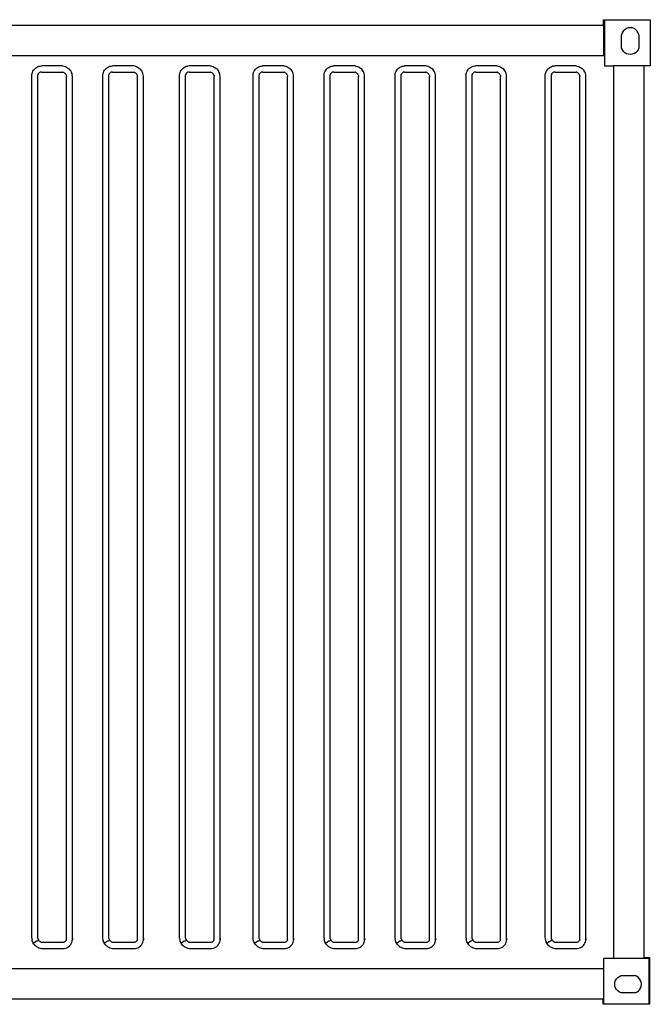
# Model space of a CAD drawing. Units: inches. Extents: x 97 to 505, y 89 to 335.
# Drawn here: x 276 to 339, y 237 to 335 of the extents above; entities that cross this region are included whole.
import ezdxf

# ---------------------------------------------------------------- set-up
doc = ezdxf.new("R2010")
doc.units = ezdxf.units.IN
doc.header["$MEASUREMENT"] = 0
doc.layers.add('Edges', color=7, linetype='Continuous')

# ---------------------------------------------------------------- blocks, each defined once
blk = doc.blocks.new('20 ft. Shipping Container pl')
at = {"layer": 'Edges'}
for p, q in [((333.96, 185.584), (102.2, 185.584)), ((333.96, 186.147), (338.585, 186.147)), ((333.96, 185.584), (333.96, 186.147)), ((334.072, 185.584), (333.96, 185.584)), ((333.96, 185.584), (333.96, 182.584)), ((334.072, 186.094), (334.072, 185.584)), ((338.572, 186.094), (334.072, 186.094)), ((334.072, 185.584), (334.072, 182.584)), ((338.572, 186.094), (338.572, 181.594)), ((338.585, 186.147), (338.585, 181.584)), ((335.821, 184.852), (335.76, 184.666)), ((335.76, 183.342), (335.76, 184.666)), ((335.922, 185.02), (335.821, 184.852)), ((336.059, 185.16), (335.922, 185.02)), ((336.224, 185.266), (336.059, 185.16)), ((336.409, 185.331), (336.224, 185.266)), ((336.603, 185.354), (336.409, 185.331)), ((336.798, 185.331), (336.603, 185.354)), ((336.983, 185.266), (336.798, 185.331)), ((337.148, 185.16), (336.983, 185.266)), ((337.284, 185.02), (337.148, 185.16)), ((337.386, 184.852), (337.284, 185.02)), ((337.447, 184.666), (337.386, 184.852)), ((337.447, 184.666), (337.447, 183.342)), ((333.96, 182.584), (102.2, 182.584)), ((334.072, 182.584), (333.96, 182.584)), ((334.072, 182.584), (334.072, 181.594)), ((335.833, 183.17), (335.76, 183.342)), ((335.941, 183.017), (335.833, 183.17)), ((336.078, 182.89), (335.941, 183.017)), ((336.24, 182.795), (336.078, 182.89)), ((336.417, 182.737), (336.24, 182.795)), ((336.603, 182.717), (336.417, 182.737)), ((336.79, 182.737), (336.603, 182.717)), ((336.967, 182.795), (336.79, 182.737)), ((337.128, 182.89), (336.967, 182.795)), ((337.266, 183.017), (337.128, 182.89)), ((337.374, 183.17), (337.266, 183.017)), ((337.447, 183.342), (337.374, 183.17)), ((278.173, 181.506), (278.295, 181.549)), ((278.295, 181.549), (278.421, 181.576)), ((278.421, 181.576), (278.55, 181.584)), ((280.663, 181.584), (278.55, 181.584)), ((280.663, 181.584), (280.786, 181.563)), ((280.786, 181.563), (280.905, 181.527)), ((285.173, 181.506), (285.295, 181.549)), ((285.295, 181.549), (285.421, 181.576)), ((285.421, 181.576), (285.55, 181.584)), ((287.663, 181.584), (285.55, 181.584)), ((287.786, 181.563), (287.663, 181.584)), ((287.786, 181.563), (287.905, 181.527)), ((292.736, 181.506), (292.857, 181.549)), ((292.857, 181.549), (292.983, 181.576)), ((293.112, 181.584), (292.983, 181.576)), ((295.226, 181.584), (293.112, 181.584)), ((295.226, 181.584), (295.348, 181.563)), ((295.348, 181.563), (295.467, 181.527)), ((299.986, 181.506), (300.107, 181.549)), ((300.107, 181.549), (300.233, 181.576)), ((300.233, 181.576), (300.362, 181.584)), ((302.476, 181.584), (300.362, 181.584)), ((302.476, 181.584), (302.598, 181.563)), ((302.598, 181.563), (302.717, 181.527)), ((306.986, 181.506), (307.107, 181.549)), ((307.107, 181.549), (307.233, 181.576)), ((307.233, 181.576), (307.362, 181.584)), ((309.476, 181.584), (307.362, 181.584)), ((309.476, 181.584), (309.598, 181.563)), ((309.598, 181.563), (309.717, 181.527)), ((313.986, 181.506), (314.107, 181.549)), ((314.107, 181.549), (314.233, 181.576)), ((314.233, 181.576), (314.362, 181.584)), ((316.476, 181.584), (314.362, 181.584)), ((316.476, 181.584), (316.598, 181.563)), ((316.717, 181.527), (316.598, 181.563)), ((320.986, 181.506), (321.107, 181.549)), ((321.107, 181.549), (321.233, 181.576)), ((321.233, 181.576), (321.362, 181.584)), ((323.476, 181.584), (321.362, 181.584)), ((323.476, 181.584), (323.598, 181.563)), ((323.598, 181.563), (323.717, 181.527)), ((328.798, 181.506), (328.92, 181.549)), ((329.046, 181.576), (328.92, 181.549)), ((329.046, 181.576), (329.175, 181.584)), ((331.288, 181.584), (329.175, 181.584)), ((331.288, 181.584), (331.411, 181.563)), ((331.411, 181.563), (331.53, 181.527)), ((334.072, 181.594), (334.96, 181.594)), ((334.96, 181.594), (334.96, 93.584)), ((337.96, 181.594), (334.96, 181.594)), ((337.96, 181.594), (337.96, 181.584)), ((338.572, 181.594), (337.96, 181.594)), ((338.585, 181.584), (337.96, 181.584)), ((337.96, 181.584), (337.96, 93.696)), ((277.606, 180.704), (277.624, 180.832)), ((277.606, 95.589), (277.606, 180.704)), ((277.624, 180.832), (277.659, 180.956)), ((277.659, 180.956), (277.71, 181.074)), ((277.71, 181.074), (277.777, 181.185)), ((277.777, 181.185), (277.859, 181.285)), ((277.859, 181.285), (277.953, 181.373)), ((277.953, 181.373), (278.059, 181.447)), ((278.059, 181.447), (278.173, 181.506)), ((278.203, 180.663), (278.209, 180.71)), ((278.203, 95.624), (278.203, 180.663)), ((278.222, 180.756), (278.209, 180.71)), ((278.222, 180.756), (278.241, 180.799)), ((278.241, 180.799), (278.266, 180.84)), ((278.296, 180.876), (278.266, 180.84)), ((278.296, 180.876), (278.33, 180.909)), ((278.369, 180.936), (278.33, 180.909)), ((278.411, 180.958), (278.369, 180.936)), ((278.456, 180.974), (278.411, 180.958)), ((278.502, 180.983), (278.456, 180.974)), ((278.57, 180.988), (278.502, 180.983)), ((278.57, 180.988), (280.611, 180.988)), ((280.611, 180.988), (280.648, 180.981)), ((280.7, 180.966), (280.648, 180.981)), ((280.7, 180.966), (280.751, 180.944)), ((280.751, 180.944), (280.798, 180.916)), ((280.842, 180.884), (280.798, 180.916)), ((280.842, 180.884), (280.882, 180.846)), ((280.882, 180.846), (280.917, 180.804)), ((280.905, 181.527), (281.019, 181.478)), ((280.947, 180.758), (280.917, 180.804)), ((280.947, 180.758), (280.972, 180.709)), ((280.972, 180.709), (280.991, 180.657)), ((280.991, 180.657), (281.004, 180.604)), ((281.004, 180.604), (281.01, 180.55)), ((281.019, 181.478), (281.127, 181.416)), ((281.127, 181.416), (281.226, 181.341)), ((281.226, 181.341), (281.317, 181.256)), ((281.397, 181.161), (281.317, 181.256)), ((281.465, 181.057), (281.397, 181.161)), ((281.521, 180.946), (281.465, 181.057)), ((281.563, 180.829), (281.521, 180.946)), ((281.592, 180.708), (281.563, 180.829)), ((281.606, 180.584), (281.592, 180.708)), ((281.606, 95.589), (281.606, 180.584)), ((284.606, 180.704), (284.624, 180.832)), ((284.606, 95.589), (284.606, 180.704)), ((284.624, 180.832), (284.659, 180.956)), ((284.659, 180.956), (284.71, 181.074)), ((284.71, 181.074), (284.777, 181.185)), ((284.777, 181.185), (284.859, 181.285)), ((284.859, 181.285), (284.953, 181.373)), ((284.953, 181.373), (285.059, 181.447)), ((285.059, 181.447), (285.173, 181.506)), ((285.203, 180.663), (285.209, 180.71)), ((285.203, 95.624), (285.203, 180.663)), ((285.222, 180.756), (285.209, 180.71)), ((285.222, 180.756), (285.241, 180.799)), ((285.241, 180.799), (285.266, 180.84)), ((285.296, 180.876), (285.266, 180.84)), ((285.296, 180.876), (285.33, 180.909)), ((285.369, 180.936), (285.33, 180.909)), ((285.411, 180.958), (285.369, 180.936)), ((285.456, 180.974), (285.411, 180.958)), ((285.502, 180.983), (285.456, 180.974)), ((285.57, 180.988), (285.502, 180.983)), ((285.57, 180.988), (287.611, 180.988)), ((287.611, 180.988), (287.648, 180.981)), ((287.7, 180.966), (287.648, 180.981)), ((287.7, 180.966), (287.751, 180.944)), ((287.751, 180.944), (287.798, 180.916)), ((287.842, 180.884), (287.798, 180.916)), ((287.842, 180.884), (287.882, 180.846)), ((287.882, 180.846), (287.917, 180.804)), ((287.905, 181.527), (288.019, 181.478)), ((287.947, 180.758), (287.917, 180.804)), ((287.947, 180.758), (287.972, 180.709)), ((287.972, 180.709), (287.991, 180.657)), ((287.991, 180.657), (288.004, 180.604)), ((288.004, 180.604), (288.01, 180.55)), ((288.019, 181.478), (288.127, 181.416)), ((288.127, 181.416), (288.226, 181.341)), ((288.226, 181.341), (288.317, 181.256)), ((288.397, 181.161), (288.317, 181.256)), ((288.465, 181.057), (288.397, 181.161)), ((288.521, 180.946), (288.465, 181.057)), ((288.563, 180.829), (288.521, 180.946)), ((288.592, 180.708), (288.563, 180.829)), ((288.606, 180.584), (288.592, 180.708)), ((288.606, 95.589), (288.606, 180.584)), ((292.169, 180.704), (292.187, 180.832)), ((292.169, 95.589), (292.169, 180.704)), ((292.187, 180.832), (292.221, 180.956)), ((292.221, 180.956), (292.273, 181.074)), ((292.273, 181.074), (292.34, 181.185)), ((292.34, 181.185), (292.421, 181.285)), ((292.421, 181.285), (292.516, 181.373)), ((292.516, 181.373), (292.621, 181.447)), ((292.621, 181.447), (292.736, 181.506)), ((292.765, 180.663), (292.772, 180.71)), ((292.765, 95.624), (292.765, 180.663)), ((292.785, 180.756), (292.772, 180.71)), ((292.785, 180.756), (292.804, 180.799)), ((292.804, 180.799), (292.828, 180.84)), ((292.858, 180.876), (292.828, 180.84)), ((292.858, 180.876), (292.893, 180.909)), ((292.932, 180.936), (292.893, 180.909)), ((292.974, 180.958), (292.932, 180.936)), ((293.018, 180.974), (292.974, 180.958)), ((293.065, 180.983), (293.018, 180.974)), ((293.132, 180.988), (293.065, 180.983)), ((293.132, 180.988), (295.173, 180.988)), ((295.173, 180.988), (295.21, 180.981)), ((295.263, 180.966), (295.21, 180.981)), ((295.263, 180.966), (295.313, 180.944)), ((295.313, 180.944), (295.361, 180.916)), ((295.405, 180.884), (295.361, 180.916)), ((295.405, 180.884), (295.445, 180.846)), ((295.445, 180.846), (295.48, 180.804)), ((295.467, 181.527), (295.581, 181.478)), ((295.51, 180.758), (295.48, 180.804)), ((295.51, 180.758), (295.535, 180.709)), ((295.535, 180.709), (295.553, 180.657)), ((295.553, 180.657), (295.566, 180.604)), ((295.566, 180.604), (295.572, 180.55)), ((295.581, 181.478), (295.689, 181.416)), ((295.689, 181.416), (295.789, 181.341)), ((295.879, 181.256), (295.789, 181.341)), ((295.959, 181.161), (295.879, 181.256)), ((296.027, 181.057), (295.959, 181.161)), ((296.083, 180.946), (296.027, 181.057)), ((296.126, 180.829), (296.083, 180.946)), ((296.154, 180.708), (296.126, 180.829)), ((296.169, 180.584), (296.154, 180.708)), ((296.169, 95.589), (296.169, 180.584)), ((299.419, 180.704), (299.437, 180.832)), ((299.419, 95.589), (299.419, 180.704)), ((299.437, 180.832), (299.471, 180.956)), ((299.471, 180.956), (299.523, 181.074)), ((299.523, 181.074), (299.59, 181.185)), ((299.59, 181.185), (299.671, 181.285)), ((299.671, 181.285), (299.766, 181.373)), ((299.766, 181.373), (299.871, 181.447)), ((299.871, 181.447), (299.986, 181.506)), ((300.015, 180.663), (300.022, 180.71)), ((300.015, 95.624), (300.015, 180.663)), ((300.035, 180.756), (300.022, 180.71)), ((300.035, 180.756), (300.054, 180.799)), ((300.054, 180.799), (300.078, 180.84)), ((300.108, 180.876), (300.078, 180.84)), ((300.108, 180.876), (300.143, 180.909)), ((300.182, 180.936), (300.143, 180.909)), ((300.224, 180.958), (300.182, 180.936)), ((300.268, 180.974), (300.224, 180.958)), ((300.315, 180.983), (300.268, 180.974)), ((300.382, 180.988), (300.315, 180.983)), ((300.382, 180.988), (302.423, 180.988)), ((302.423, 180.988), (302.46, 180.981)), ((302.513, 180.966), (302.46, 180.981)), ((302.513, 180.966), (302.563, 180.944)), ((302.563, 180.944), (302.611, 180.916)), ((302.655, 180.884), (302.611, 180.916)), ((302.655, 180.884), (302.695, 180.846)), ((302.695, 180.846), (302.73, 180.804)), ((302.717, 181.527), (302.831, 181.478)), ((302.76, 180.758), (302.73, 180.804)), ((302.76, 180.758), (302.785, 180.709)), ((302.785, 180.709), (302.803, 180.657)), ((302.803, 180.657), (302.816, 180.604)), ((302.816, 180.604), (302.822, 180.55)), ((302.831, 181.478), (302.939, 181.416)), ((302.939, 181.416), (303.039, 181.341)), ((303.039, 181.341), (303.129, 181.256)), ((303.209, 181.161), (303.129, 181.256)), ((303.277, 181.057), (303.209, 181.161)), ((303.333, 180.946), (303.277, 181.057)), ((303.376, 180.829), (303.333, 180.946)), ((303.404, 180.708), (303.376, 180.829)), ((303.419, 180.584), (303.404, 180.708)), ((303.419, 95.589), (303.419, 180.584)), ((306.419, 180.704), (306.437, 180.832)), ((306.419, 95.589), (306.419, 180.704)), ((306.437, 180.832), (306.471, 180.956)), ((306.471, 180.956), (306.523, 181.074)), ((306.523, 181.074), (306.59, 181.185)), ((306.59, 181.185), (306.671, 181.285)), ((306.671, 181.285), (306.766, 181.373)), ((306.766, 181.373), (306.871, 181.447)), ((306.871, 181.447), (306.986, 181.506)), ((307.015, 180.663), (307.022, 180.71)), ((307.015, 95.624), (307.015, 180.663)), ((307.035, 180.756), (307.022, 180.71)), ((307.035, 180.756), (307.054, 180.799)), ((307.054, 180.799), (307.078, 180.84)), ((307.108, 180.876), (307.078, 180.84)), ((307.108, 180.876), (307.143, 180.909)), ((307.182, 180.936), (307.143, 180.909)), ((307.224, 180.958), (307.182, 180.936)), ((307.268, 180.974), (307.224, 180.958)), ((307.315, 180.983), (307.268, 180.974)), ((307.382, 180.988), (307.315, 180.983)), ((307.382, 180.988), (309.423, 180.988)), ((309.423, 180.988), (309.46, 180.981)), ((309.513, 180.966), (309.46, 180.981)), ((309.513, 180.966), (309.563, 180.944)), ((309.563, 180.944), (309.611, 180.916)), ((309.655, 180.884), (309.611, 180.916)), ((309.655, 180.884), (309.695, 180.846)), ((309.695, 180.846), (309.73, 180.804)), ((309.717, 181.527), (309.831, 181.478)), ((309.76, 180.758), (309.73, 180.804)), ((309.76, 180.758), (309.785, 180.709)), ((309.785, 180.709), (309.803, 180.657)), ((309.803, 180.657), (309.816, 180.604)), ((309.816, 180.604), (309.822, 180.55)), ((309.939, 181.416), (309.831, 181.478)), ((309.939, 181.416), (310.039, 181.341)), ((310.129, 181.256), (310.039, 181.341)), ((310.209, 181.161), (310.129, 181.256)), ((310.277, 181.057), (310.209, 181.161)), ((310.333, 180.946), (310.277, 181.057)), ((310.376, 180.829), (310.333, 180.946)), ((310.404, 180.708), (310.376, 180.829)), ((310.419, 180.584), (310.404, 180.708)), ((310.419, 95.589), (310.419, 180.584)), ((313.419, 180.704), (313.437, 180.832)), ((313.419, 95.589), (313.419, 180.704)), ((313.437, 180.832), (313.471, 180.956)), ((313.471, 180.956), (313.523, 181.074)), ((313.523, 181.074), (313.59, 181.185)), ((313.59, 181.185), (313.671, 181.285)), ((313.671, 181.285), (313.766, 181.373)), ((313.766, 181.373), (313.871, 181.447)), ((313.871, 181.447), (313.986, 181.506)), ((314.015, 180.663), (314.022, 180.71)), ((314.015, 95.624), (314.015, 180.663)), ((314.035, 180.756), (314.022, 180.71)), ((314.035, 180.756), (314.054, 180.799)), ((314.054, 180.799), (314.078, 180.84)), ((314.108, 180.876), (314.078, 180.84)), ((314.108, 180.876), (314.143, 180.909)), ((314.182, 180.936), (314.143, 180.909)), ((314.224, 180.958), (314.182, 180.936)), ((314.268, 180.974), (314.224, 180.958)), ((314.315, 180.983), (314.268, 180.974)), ((314.382, 180.988), (314.315, 180.983)), ((314.382, 180.988), (316.423, 180.988)), ((316.423, 180.988), (316.46, 180.981)), ((316.513, 180.966), (316.46, 180.981)), ((316.513, 180.966), (316.563, 180.944)), ((316.563, 180.944), (316.611, 180.916)), ((316.655, 180.884), (316.611, 180.916)), ((316.655, 180.884), (316.695, 180.846)), ((316.695, 180.846), (316.73, 180.804)), ((316.717, 181.527), (316.831, 181.478)), ((316.76, 180.758), (316.73, 180.804)), ((316.76, 180.758), (316.785, 180.709)), ((316.785, 180.709), (316.803, 180.657)), ((316.803, 180.657), (316.816, 180.604)), ((316.816, 180.604), (316.822, 180.55)), ((316.831, 181.478), (316.939, 181.416)), ((316.939, 181.416), (317.039, 181.341)), ((317.129, 181.256), (317.039, 181.341)), ((317.209, 181.161), (317.129, 181.256)), ((317.277, 181.057), (317.209, 181.161)), ((317.333, 180.946), (317.277, 181.057)), ((317.376, 180.829), (317.333, 180.946)), ((317.404, 180.708), (317.376, 180.829)), ((317.419, 180.584), (317.404, 180.708)), ((317.419, 95.589), (317.419, 180.584)), ((320.419, 180.704), (320.437, 180.832)), ((320.419, 95.589), (320.419, 180.704)), ((320.437, 180.832), (320.471, 180.956)), ((320.471, 180.956), (320.523, 181.074)), ((320.523, 181.074), (320.59, 181.185)), ((320.59, 181.185), (320.671, 181.285)), ((320.671, 181.285), (320.766, 181.373)), ((320.766, 181.373), (320.871, 181.447)), ((320.871, 181.447), (320.986, 181.506)), ((321.015, 180.663), (321.022, 180.71)), ((321.015, 95.624), (321.015, 180.663)), ((321.035, 180.756), (321.022, 180.71)), ((321.035, 180.756), (321.054, 180.799)), ((321.054, 180.799), (321.078, 180.84)), ((321.108, 180.876), (321.078, 180.84)), ((321.108, 180.876), (321.143, 180.909)), ((321.182, 180.936), (321.143, 180.909)), ((321.224, 180.958), (321.182, 180.936)), ((321.268, 180.974), (321.224, 180.958)), ((321.315, 180.983), (321.268, 180.974)), ((321.382, 180.988), (321.315, 180.983)), ((321.382, 180.988), (323.423, 180.988)), ((323.423, 180.988), (323.46, 180.981)), ((323.513, 180.966), (323.46, 180.981)), ((323.513, 180.966), (323.563, 180.944)), ((323.563, 180.944), (323.611, 180.916)), ((323.655, 180.884), (323.611, 180.916)), ((323.655, 180.884), (323.695, 180.846)), ((323.695, 180.846), (323.73, 180.804)), ((323.717, 181.527), (323.831, 181.478)), ((323.76, 180.758), (323.73, 180.804)), ((323.76, 180.758), (323.785, 180.709)), ((323.785, 180.709), (323.803, 180.657)), ((323.803, 180.657), (323.816, 180.604)), ((323.816, 180.604), (323.822, 180.55)), ((323.831, 181.478), (323.939, 181.416)), ((323.939, 181.416), (324.039, 181.341)), ((324.129, 181.256), (324.039, 181.341)), ((324.209, 181.161), (324.129, 181.256)), ((324.277, 181.057), (324.209, 181.161)), ((324.333, 180.946), (324.277, 181.057)), ((324.376, 180.829), (324.333, 180.946)), ((324.404, 180.708), (324.376, 180.829)), ((324.419, 180.584), (324.404, 180.708)), ((324.419, 95.589), (324.419, 180.584)), ((328.231, 180.704), (328.249, 180.832)), ((328.231, 95.589), (328.231, 180.704)), ((328.249, 180.832), (328.284, 180.956)), ((328.284, 180.956), (328.335, 181.074)), ((328.335, 181.074), (328.402, 181.185)), ((328.402, 181.185), (328.484, 181.285)), ((328.484, 181.285), (328.578, 181.373)), ((328.578, 181.373), (328.684, 181.447)), ((328.684, 181.447), (328.798, 181.506)), ((328.828, 180.663), (328.834, 180.71)), ((328.828, 95.624), (328.828, 180.663)), ((328.847, 180.756), (328.834, 180.71)), ((328.847, 180.756), (328.866, 180.799)), ((328.866, 180.799), (328.891, 180.84)), ((328.921, 180.876), (328.891, 180.84)), ((328.921, 180.876), (328.955, 180.909)), ((328.994, 180.936), (328.955, 180.909)), ((329.036, 180.958), (328.994, 180.936)), ((329.081, 180.974), (329.036, 180.958)), ((329.127, 180.983), (329.081, 180.974)), ((329.195, 180.988), (329.127, 180.983)), ((329.195, 180.988), (331.236, 180.988)), ((331.236, 180.988), (331.273, 180.981)), ((331.325, 180.966), (331.273, 180.981)), ((331.325, 180.966), (331.376, 180.944)), ((331.376, 180.944), (331.423, 180.916)), ((331.467, 180.884), (331.423, 180.916)), ((331.467, 180.884), (331.507, 180.846)), ((331.507, 180.846), (331.542, 180.804)), ((331.53, 181.527), (331.644, 181.478)), ((331.572, 180.758), (331.542, 180.804)), ((331.572, 180.758), (331.597, 180.709)), ((331.597, 180.709), (331.616, 180.657)), ((331.616, 180.657), (331.629, 180.604)), ((331.629, 180.604), (331.635, 180.55)), ((331.644, 181.478), (331.752, 181.416)), ((331.752, 181.416), (331.851, 181.341)), ((331.851, 181.341), (331.942, 181.256)), ((332.022, 181.161), (331.942, 181.256)), ((332.09, 181.057), (332.022, 181.161)), ((332.146, 180.946), (332.09, 181.057)), ((332.188, 180.829), (332.146, 180.946)), ((332.217, 180.708), (332.188, 180.829)), ((332.231, 180.584), (332.217, 180.708)), ((332.231, 95.589), (332.231, 180.584)), ((281.01, 95.462), (281.01, 180.55)), ((288.01, 95.462), (288.01, 180.55)), ((295.572, 95.462), (295.572, 180.55)), ((302.822, 95.462), (302.822, 180.55)), ((309.822, 95.462), (309.822, 180.55)), ((316.822, 95.462), (316.822, 180.55)), ((323.822, 95.462), (323.822, 180.55)), ((331.635, 95.462), (331.635, 180.55)), ((277.606, 95.589), (277.621, 95.465)), ((277.649, 95.344), (277.621, 95.465)), ((277.692, 95.226), (277.649, 95.344)), ((277.74, 95.129), (277.692, 95.226)), ((277.74, 95.129), (277.971, 95.244)), ((277.747, 95.115), (277.929, 95.219)), ((277.971, 95.244), (277.929, 95.219)), ((278.066, 95.291), (277.971, 95.244)), ((278.017, 95.269), (277.971, 95.244)), ((278.063, 95.296), (278.017, 95.269)), ((278.017, 95.269), (278.018, 95.267)), ((278.063, 95.296), (278.066, 95.291)), ((278.066, 95.291), (278.116, 95.316)), ((278.112, 95.323), (278.116, 95.316)), ((278.116, 95.316), (278.167, 95.341)), ((278.162, 95.352), (278.167, 95.341)), ((278.167, 95.341), (278.168, 95.342)), ((278.168, 95.342), (278.22, 95.368)), ((278.209, 95.568), (278.203, 95.624)), ((278.222, 95.514), (278.209, 95.568)), ((278.266, 95.412), (278.213, 95.381)), ((278.213, 95.381), (278.22, 95.368)), ((278.22, 95.368), (278.221, 95.368)), ((278.221, 95.368), (278.274, 95.395)), ((278.222, 95.514), (278.241, 95.461)), ((278.266, 95.412), (278.241, 95.461)), ((278.296, 95.365), (278.266, 95.412)), ((278.266, 95.412), (278.274, 95.395)), ((278.296, 95.365), (278.332, 95.322)), ((278.372, 95.284), (278.332, 95.322)), ((278.417, 95.25), (278.372, 95.284)), ((278.417, 95.25), (278.465, 95.222)), ((278.465, 95.222), (278.516, 95.2)), ((278.516, 95.2), (278.569, 95.183)), ((278.604, 95.177), (278.569, 95.183)), ((280.651, 95.177), (278.604, 95.177)), ((280.727, 95.18), (280.651, 95.177)), ((280.772, 95.188), (280.727, 95.18)), ((280.815, 95.202), (280.772, 95.188)), ((280.856, 95.223), (280.815, 95.202)), ((280.893, 95.249), (280.856, 95.223)), ((280.926, 95.28), (280.893, 95.249)), ((280.955, 95.315), (280.926, 95.28)), ((280.978, 95.354), (280.955, 95.315)), ((280.996, 95.396), (280.978, 95.354)), ((281.007, 95.44), (280.996, 95.396)), ((281.007, 95.44), (281.01, 95.462)), ((281.512, 95.084), (281.562, 95.204)), ((281.562, 95.204), (281.595, 95.33)), ((281.595, 95.33), (281.606, 95.428)), ((281.606, 95.428), (281.606, 95.589)), ((281.606, 95.589), (281.61, 95.459)), ((281.61, 95.459), (281.606, 95.428)), ((284.621, 95.465), (284.606, 95.589)), ((284.649, 95.344), (284.621, 95.465)), ((284.692, 95.226), (284.649, 95.344)), ((284.74, 95.129), (284.692, 95.226)), ((284.74, 95.129), (284.971, 95.244)), ((284.747, 95.115), (284.929, 95.219)), ((284.971, 95.244), (284.929, 95.219)), ((285.066, 95.291), (284.971, 95.244)), ((285.017, 95.269), (284.971, 95.244)), ((285.063, 95.296), (285.017, 95.269)), ((285.017, 95.269), (285.018, 95.267)), ((285.063, 95.296), (285.066, 95.291)), ((285.066, 95.291), (285.116, 95.316)), ((285.112, 95.323), (285.116, 95.316)), ((285.116, 95.316), (285.167, 95.341)), ((285.162, 95.352), (285.167, 95.341)), ((285.167, 95.341), (285.168, 95.342)), ((285.168, 95.342), (285.22, 95.368)), ((285.209, 95.568), (285.203, 95.624)), ((285.222, 95.514), (285.209, 95.568)), ((285.266, 95.412), (285.213, 95.381)), ((285.213, 95.381), (285.22, 95.368)), ((285.22, 95.368), (285.221, 95.368)), ((285.221, 95.368), (285.274, 95.395)), ((285.222, 95.514), (285.241, 95.461)), ((285.266, 95.412), (285.241, 95.461)), ((285.296, 95.365), (285.266, 95.412)), ((285.266, 95.412), (285.274, 95.395)), ((285.296, 95.365), (285.332, 95.322)), ((285.372, 95.284), (285.332, 95.322)), ((285.417, 95.25), (285.372, 95.284)), ((285.417, 95.25), (285.465, 95.222)), ((285.465, 95.222), (285.516, 95.2)), ((285.516, 95.2), (285.569, 95.183)), ((285.604, 95.177), (285.569, 95.183)), ((287.651, 95.177), (285.604, 95.177)), ((287.727, 95.18), (287.651, 95.177)), ((287.772, 95.188), (287.727, 95.18)), ((287.815, 95.202), (287.772, 95.188)), ((287.856, 95.223), (287.815, 95.202)), ((287.893, 95.249), (287.856, 95.223)), ((287.926, 95.28), (287.893, 95.249)), ((287.955, 95.315), (287.926, 95.28)), ((287.978, 95.354), (287.955, 95.315)), ((287.996, 95.396), (287.978, 95.354)), ((288.007, 95.44), (287.996, 95.396)), ((288.007, 95.44), (288.01, 95.462)), ((288.512, 95.084), (288.562, 95.204)), ((288.562, 95.204), (288.595, 95.33)), ((288.595, 95.33), (288.606, 95.428)), ((288.606, 95.428), (288.606, 95.589)), ((288.606, 95.589), (288.61, 95.459)), ((288.61, 95.459), (288.606, 95.428)), ((292.169, 95.589), (292.183, 95.465)), ((292.212, 95.344), (292.183, 95.465)), ((292.254, 95.226), (292.212, 95.344)), ((292.303, 95.129), (292.254, 95.226)), ((292.303, 95.129), (292.534, 95.244)), ((292.31, 95.115), (292.491, 95.219)), ((292.534, 95.244), (292.491, 95.219)), ((292.628, 95.291), (292.534, 95.244)), ((292.579, 95.269), (292.534, 95.244)), ((292.626, 95.296), (292.579, 95.269)), ((292.579, 95.269), (292.58, 95.267)), ((292.626, 95.296), (292.628, 95.291)), ((292.628, 95.291), (292.678, 95.316)), ((292.674, 95.323), (292.678, 95.316)), ((292.679, 95.316), (292.73, 95.341)), ((292.724, 95.352), (292.73, 95.341)), ((292.73, 95.341), (292.731, 95.342)), ((292.731, 95.342), (292.782, 95.368)), ((292.772, 95.568), (292.765, 95.624)), ((292.785, 95.514), (292.772, 95.568)), ((292.828, 95.412), (292.776, 95.381)), ((292.776, 95.381), (292.782, 95.368)), ((292.782, 95.368), (292.784, 95.368)), ((292.784, 95.368), (292.837, 95.395)), ((292.785, 95.514), (292.803, 95.461)), ((292.828, 95.412), (292.803, 95.461)), ((292.859, 95.365), (292.828, 95.412)), ((292.828, 95.412), (292.837, 95.395)), ((292.859, 95.365), (292.894, 95.322)), ((292.935, 95.284), (292.894, 95.322)), ((292.979, 95.25), (292.935, 95.284)), ((292.979, 95.25), (293.027, 95.222)), ((293.027, 95.222), (293.078, 95.2)), ((293.078, 95.2), (293.131, 95.183)), ((293.167, 95.177), (293.131, 95.183)), ((295.214, 95.177), (293.167, 95.177)), ((295.29, 95.18), (295.214, 95.177)), ((295.334, 95.188), (295.29, 95.18)), ((295.377, 95.202), (295.334, 95.188)), ((295.418, 95.223), (295.377, 95.202)), ((295.455, 95.249), (295.418, 95.223)), ((295.489, 95.28), (295.455, 95.249)), ((295.517, 95.315), (295.489, 95.28)), ((295.541, 95.354), (295.517, 95.315)), ((295.558, 95.396), (295.541, 95.354)), ((295.57, 95.44), (295.558, 95.396)), ((295.57, 95.44), (295.572, 95.462)), ((296.074, 95.084), (296.125, 95.204)), ((296.125, 95.204), (296.158, 95.33)), ((296.158, 95.33), (296.169, 95.428)), ((296.169, 95.428), (296.169, 95.589)), ((296.169, 95.589), (296.172, 95.459)), ((296.172, 95.459), (296.169, 95.428)), ((299.433, 95.465), (299.419, 95.589)), ((299.462, 95.344), (299.433, 95.465)), ((299.504, 95.226), (299.462, 95.344)), ((299.553, 95.129), (299.504, 95.226)), ((299.553, 95.129), (299.784, 95.244)), ((299.56, 95.115), (299.741, 95.219)), ((299.784, 95.244), (299.741, 95.219)), ((299.878, 95.291), (299.784, 95.244)), ((299.829, 95.269), (299.784, 95.244)), ((299.876, 95.296), (299.829, 95.269)), ((299.829, 95.269), (299.83, 95.267)), ((299.876, 95.296), (299.878, 95.291)), ((299.878, 95.291), (299.928, 95.316)), ((299.924, 95.323), (299.928, 95.316)), ((299.929, 95.316), (299.98, 95.341)), ((299.974, 95.352), (299.98, 95.341)), ((299.98, 95.341), (299.981, 95.342)), ((299.981, 95.342), (300.032, 95.368)), ((300.022, 95.568), (300.015, 95.624)), ((300.035, 95.514), (300.022, 95.568)), ((300.078, 95.412), (300.026, 95.381)), ((300.026, 95.381), (300.032, 95.368)), ((300.032, 95.368), (300.034, 95.368)), ((300.034, 95.368), (300.087, 95.395)), ((300.035, 95.514), (300.053, 95.461)), ((300.078, 95.412), (300.053, 95.461)), ((300.109, 95.365), (300.078, 95.412)), ((300.078, 95.412), (300.087, 95.395)), ((300.109, 95.365), (300.144, 95.322)), ((300.185, 95.284), (300.144, 95.322)), ((300.229, 95.25), (300.185, 95.284)), ((300.229, 95.25), (300.277, 95.222)), ((300.277, 95.222), (300.328, 95.2)), ((300.328, 95.2), (300.381, 95.183)), ((300.417, 95.177), (300.381, 95.183)), ((302.464, 95.177), (300.417, 95.177)), ((302.54, 95.18), (302.464, 95.177)), ((302.584, 95.188), (302.54, 95.18)), ((302.627, 95.202), (302.584, 95.188)), ((302.668, 95.223), (302.627, 95.202)), ((302.705, 95.249), (302.668, 95.223)), ((302.739, 95.28), (302.705, 95.249)), ((302.767, 95.315), (302.739, 95.28)), ((302.791, 95.354), (302.767, 95.315)), ((302.808, 95.396), (302.791, 95.354)), ((302.82, 95.44), (302.808, 95.396)), ((302.82, 95.44), (302.822, 95.462)), ((303.324, 95.084), (303.375, 95.204)), ((303.375, 95.204), (303.408, 95.33)), ((303.408, 95.33), (303.419, 95.428)), ((303.419, 95.428), (303.419, 95.589)), ((303.419, 95.589), (303.422, 95.459)), ((303.422, 95.459), (303.419, 95.428)), ((306.419, 95.589), (306.433, 95.465)), ((306.462, 95.344), (306.433, 95.465)), ((306.504, 95.226), (306.462, 95.344)), ((306.553, 95.129), (306.504, 95.226)), ((306.553, 95.129), (306.784, 95.244)), ((306.56, 95.115), (306.741, 95.219)), ((306.784, 95.244), (306.741, 95.219)), ((306.878, 95.291), (306.784, 95.244)), ((306.829, 95.269), (306.784, 95.244)), ((306.876, 95.296), (306.829, 95.269)), ((306.829, 95.269), (306.83, 95.267)), ((306.876, 95.296), (306.878, 95.291)), ((306.878, 95.291), (306.928, 95.316)), ((306.924, 95.323), (306.928, 95.316)), ((306.929, 95.316), (306.98, 95.341)), ((306.974, 95.352), (306.98, 95.341)), ((306.98, 95.341), (306.981, 95.342)), ((306.981, 95.342), (307.032, 95.368)), ((307.022, 95.568), (307.015, 95.624)), ((307.035, 95.514), (307.022, 95.568)), ((307.078, 95.412), (307.026, 95.381)), ((307.026, 95.381), (307.032, 95.368)), ((307.032, 95.368), (307.034, 95.368)), ((307.034, 95.368), (307.087, 95.395)), ((307.035, 95.514), (307.053, 95.461)), ((307.078, 95.412), (307.053, 95.461)), ((307.109, 95.365), (307.078, 95.412)), ((307.078, 95.412), (307.087, 95.395)), ((307.109, 95.365), (307.144, 95.322)), ((307.185, 95.284), (307.144, 95.322)), ((307.229, 95.25), (307.185, 95.284)), ((307.229, 95.25), (307.277, 95.222)), ((307.277, 95.222), (307.328, 95.2)), ((307.328, 95.2), (307.381, 95.183)), ((307.417, 95.177), (307.381, 95.183)), ((309.464, 95.177), (307.417, 95.177)), ((309.54, 95.18), (309.464, 95.177)), ((309.584, 95.188), (309.54, 95.18)), ((309.627, 95.202), (309.584, 95.188)), ((309.668, 95.223), (309.627, 95.202)), ((309.705, 95.249), (309.668, 95.223)), ((309.739, 95.28), (309.705, 95.249)), ((309.767, 95.315), (309.739, 95.28)), ((309.791, 95.354), (309.767, 95.315)), ((309.808, 95.396), (309.791, 95.354)), ((309.82, 95.44), (309.808, 95.396)), ((309.82, 95.44), (309.822, 95.462)), ((310.324, 95.084), (310.375, 95.204)), ((310.375, 95.204), (310.408, 95.33)), ((310.408, 95.33), (310.419, 95.428)), ((310.419, 95.428), (310.419, 95.589)), ((310.419, 95.589), (310.422, 95.459)), ((310.422, 95.459), (310.419, 95.428)), ((313.419, 95.589), (313.433, 95.465)), ((313.462, 95.344), (313.433, 95.465)), ((313.504, 95.226), (313.462, 95.344)), ((313.553, 95.129), (313.504, 95.226)), ((313.553, 95.129), (313.784, 95.244)), ((313.56, 95.115), (313.741, 95.219)), ((313.784, 95.244), (313.741, 95.219)), ((313.878, 95.291), (313.784, 95.244)), ((313.829, 95.269), (313.784, 95.244)), ((313.876, 95.296), (313.829, 95.269)), ((313.829, 95.269), (313.83, 95.267)), ((313.876, 95.296), (313.878, 95.291)), ((313.878, 95.291), (313.928, 95.316)), ((313.924, 95.323), (313.928, 95.316)), ((313.929, 95.316), (313.98, 95.341)), ((313.974, 95.352), (313.98, 95.341)), ((313.98, 95.341), (313.981, 95.342)), ((313.981, 95.342), (314.032, 95.368)), ((314.022, 95.568), (314.015, 95.624)), ((314.035, 95.514), (314.022, 95.568)), ((314.078, 95.412), (314.026, 95.381)), ((314.026, 95.381), (314.032, 95.368)), ((314.032, 95.368), (314.034, 95.368)), ((314.034, 95.368), (314.087, 95.395)), ((314.035, 95.514), (314.053, 95.461)), ((314.078, 95.412), (314.053, 95.461)), ((314.109, 95.365), (314.078, 95.412)), ((314.078, 95.412), (314.087, 95.395)), ((314.109, 95.365), (314.144, 95.322)), ((314.185, 95.284), (314.144, 95.322)), ((314.229, 95.25), (314.185, 95.284)), ((314.229, 95.25), (314.277, 95.222)), ((314.277, 95.222), (314.328, 95.2)), ((314.328, 95.2), (314.381, 95.183)), ((314.417, 95.177), (314.381, 95.183)), ((316.464, 95.177), (314.417, 95.177)), ((316.54, 95.18), (316.464, 95.177)), ((316.584, 95.188), (316.54, 95.18)), ((316.627, 95.202), (316.584, 95.188)), ((316.668, 95.223), (316.627, 95.202)), ((316.705, 95.249), (316.668, 95.223)), ((316.739, 95.28), (316.705, 95.249)), ((316.767, 95.315), (316.739, 95.28)), ((316.791, 95.354), (316.767, 95.315)), ((316.808, 95.396), (316.791, 95.354)), ((316.82, 95.44), (316.808, 95.396)), ((316.82, 95.44), (316.822, 95.462)), ((317.324, 95.084), (317.375, 95.204)), ((317.375, 95.204), (317.408, 95.33)), ((317.408, 95.33), (317.419, 95.428)), ((317.419, 95.428), (317.419, 95.589)), ((317.419, 95.589), (317.422, 95.459)), ((317.422, 95.459), (317.419, 95.428)), ((320.419, 95.589), (320.433, 95.465)), ((320.462, 95.344), (320.433, 95.465)), ((320.504, 95.226), (320.462, 95.344)), ((320.553, 95.129), (320.504, 95.226)), ((320.553, 95.129), (320.784, 95.244)), ((320.56, 95.115), (320.741, 95.219)), ((320.784, 95.244), (320.741, 95.219)), ((320.878, 95.291), (320.784, 95.244)), ((320.829, 95.269), (320.784, 95.244)), ((320.876, 95.296), (320.829, 95.269)), ((320.829, 95.269), (320.83, 95.267)), ((320.876, 95.296), (320.878, 95.291)), ((320.878, 95.291), (320.928, 95.316)), ((320.924, 95.323), (320.928, 95.316)), ((320.929, 95.316), (320.98, 95.341)), ((320.974, 95.352), (320.98, 95.341)), ((320.98, 95.341), (320.981, 95.342)), ((320.981, 95.342), (321.032, 95.368)), ((321.022, 95.568), (321.015, 95.624)), ((321.035, 95.514), (321.022, 95.568)), ((321.078, 95.412), (321.026, 95.381)), ((321.026, 95.381), (321.032, 95.368)), ((321.032, 95.368), (321.034, 95.368)), ((321.034, 95.368), (321.087, 95.395)), ((321.035, 95.514), (321.053, 95.461)), ((321.078, 95.412), (321.053, 95.461)), ((321.109, 95.365), (321.078, 95.412)), ((321.078, 95.412), (321.087, 95.395)), ((321.109, 95.365), (321.144, 95.322)), ((321.185, 95.284), (321.144, 95.322)), ((321.229, 95.25), (321.185, 95.284)), ((321.229, 95.25), (321.277, 95.222)), ((321.277, 95.222), (321.328, 95.2)), ((321.328, 95.2), (321.381, 95.183)), ((321.417, 95.177), (321.381, 95.183)), ((323.464, 95.177), (321.417, 95.177)), ((323.54, 95.18), (323.464, 95.177)), ((323.584, 95.188), (323.54, 95.18)), ((323.627, 95.202), (323.584, 95.188)), ((323.668, 95.223), (323.627, 95.202)), ((323.705, 95.249), (323.668, 95.223)), ((323.739, 95.28), (323.705, 95.249)), ((323.767, 95.315), (323.739, 95.28)), ((323.791, 95.354), (323.767, 95.315)), ((323.808, 95.396), (323.791, 95.354)), ((323.82, 95.44), (323.808, 95.396)), ((323.82, 95.44), (323.822, 95.462)), ((324.324, 95.084), (324.375, 95.204)), ((324.375, 95.204), (324.408, 95.33)), ((324.408, 95.33), (324.419, 95.428)), ((324.419, 95.428), (324.419, 95.589)), ((324.419, 95.589), (324.422, 95.459)), ((324.422, 95.459), (324.419, 95.428)), ((328.231, 95.589), (328.246, 95.465)), ((328.274, 95.344), (328.246, 95.465)), ((328.274, 95.344), (328.317, 95.226)), ((328.365, 95.129), (328.317, 95.226)), ((328.365, 95.129), (328.596, 95.244)), ((328.372, 95.115), (328.554, 95.219)), ((328.596, 95.244), (328.554, 95.219)), ((328.691, 95.291), (328.596, 95.244)), ((328.642, 95.269), (328.596, 95.244)), ((328.688, 95.296), (328.642, 95.269)), ((328.642, 95.269), (328.643, 95.267)), ((328.688, 95.296), (328.691, 95.291)), ((328.691, 95.291), (328.741, 95.316)), ((328.737, 95.323), (328.741, 95.316)), ((328.741, 95.316), (328.792, 95.341)), ((328.787, 95.352), (328.792, 95.341)), ((328.792, 95.341), (328.793, 95.342)), ((328.793, 95.342), (328.845, 95.368)), ((328.834, 95.568), (328.828, 95.624)), ((328.847, 95.514), (328.834, 95.568)), ((328.891, 95.412), (328.838, 95.381)), ((328.838, 95.381), (328.845, 95.368)), ((328.845, 95.368), (328.846, 95.368)), ((328.846, 95.368), (328.899, 95.395)), ((328.847, 95.514), (328.866, 95.461)), ((328.891, 95.412), (328.866, 95.461)), ((328.921, 95.365), (328.891, 95.412)), ((328.891, 95.412), (328.899, 95.395)), ((328.921, 95.365), (328.957, 95.322)), ((328.997, 95.284), (328.957, 95.322)), ((329.042, 95.25), (328.997, 95.284)), ((329.042, 95.25), (329.09, 95.222)), ((329.09, 95.222), (329.141, 95.2)), ((329.141, 95.2), (329.194, 95.183)), ((329.229, 95.177), (329.194, 95.183)), ((331.276, 95.177), (329.229, 95.177)), ((331.352, 95.18), (331.276, 95.177)), ((331.397, 95.188), (331.352, 95.18)), ((331.44, 95.202), (331.397, 95.188)), ((331.481, 95.223), (331.44, 95.202)), ((331.518, 95.249), (331.481, 95.223)), ((331.551, 95.28), (331.518, 95.249)), ((331.58, 95.315), (331.551, 95.28)), ((331.603, 95.354), (331.58, 95.315)), ((331.621, 95.396), (331.603, 95.354)), ((331.632, 95.44), (331.621, 95.396)), ((331.632, 95.44), (331.635, 95.462)), ((332.137, 95.084), (332.187, 95.204)), ((332.187, 95.204), (332.22, 95.33)), ((332.22, 95.33), (332.231, 95.428)), ((332.231, 95.428), (332.231, 95.589)), ((332.231, 95.589), (332.235, 95.459)), ((332.235, 95.459), (332.231, 95.428)), ((277.747, 95.115), (277.74, 95.129)), ((277.815, 95.01), (277.747, 95.115)), ((277.895, 94.914), (277.815, 95.01)), ((277.895, 94.914), (277.986, 94.828)), ((277.986, 94.828), (278.085, 94.753)), ((278.085, 94.753), (278.193, 94.69)), ((278.193, 94.69), (278.307, 94.64)), ((278.307, 94.64), (278.427, 94.603)), ((278.427, 94.603), (278.55, 94.58)), ((278.55, 94.58), (280.663, 94.58)), ((280.663, 94.58), (280.793, 94.586)), ((280.793, 94.586), (280.921, 94.609)), ((280.921, 94.609), (281.045, 94.65)), ((281.045, 94.65), (281.161, 94.709)), ((281.161, 94.709), (281.268, 94.783)), ((281.268, 94.783), (281.363, 94.871)), ((281.363, 94.871), (281.445, 94.973)), ((281.445, 94.973), (281.512, 95.084)), ((284.747, 95.115), (284.74, 95.129)), ((284.815, 95.01), (284.747, 95.115)), ((284.895, 94.914), (284.815, 95.01)), ((284.895, 94.914), (284.986, 94.828)), ((284.986, 94.828), (285.085, 94.753)), ((285.085, 94.753), (285.193, 94.69)), ((285.193, 94.69), (285.307, 94.64)), ((285.307, 94.64), (285.427, 94.603)), ((285.427, 94.603), (285.55, 94.58)), ((285.55, 94.58), (287.663, 94.58)), ((287.663, 94.58), (287.793, 94.586)), ((287.793, 94.586), (287.921, 94.609)), ((287.921, 94.609), (288.045, 94.65)), ((288.045, 94.65), (288.161, 94.709)), ((288.161, 94.709), (288.268, 94.783)), ((288.268, 94.783), (288.363, 94.871)), ((288.363, 94.871), (288.445, 94.973)), ((288.445, 94.973), (288.512, 95.084)), ((292.31, 95.115), (292.303, 95.129)), ((292.378, 95.01), (292.31, 95.115)), ((292.458, 94.914), (292.378, 95.01)), ((292.458, 94.914), (292.548, 94.828)), ((292.548, 94.828), (292.648, 94.753)), ((292.648, 94.753), (292.756, 94.69)), ((292.756, 94.69), (292.87, 94.64)), ((292.87, 94.64), (292.989, 94.603)), ((292.989, 94.603), (293.112, 94.58)), ((293.112, 94.58), (295.226, 94.58)), ((295.226, 94.58), (295.356, 94.586)), ((295.356, 94.586), (295.484, 94.609)), ((295.484, 94.609), (295.607, 94.65)), ((295.607, 94.65), (295.723, 94.709)), ((295.723, 94.709), (295.83, 94.783)), ((295.83, 94.783), (295.926, 94.871)), ((295.926, 94.871), (296.008, 94.973)), ((296.008, 94.973), (296.074, 95.084)), ((299.56, 95.115), (299.553, 95.129)), ((299.628, 95.01), (299.56, 95.115)), ((299.708, 94.914), (299.628, 95.01)), ((299.708, 94.914), (299.798, 94.828)), ((299.798, 94.828), (299.898, 94.753)), ((299.898, 94.753), (300.006, 94.69)), ((300.006, 94.69), (300.12, 94.64)), ((300.12, 94.64), (300.239, 94.603)), ((300.239, 94.603), (300.362, 94.58)), ((300.362, 94.58), (302.476, 94.58)), ((302.476, 94.58), (302.606, 94.586)), ((302.606, 94.586), (302.734, 94.609)), ((302.734, 94.609), (302.857, 94.65)), ((302.857, 94.65), (302.973, 94.709)), ((302.973, 94.709), (303.08, 94.783)), ((303.08, 94.783), (303.176, 94.871)), ((303.176, 94.871), (303.258, 94.973)), ((303.258, 94.973), (303.324, 95.084)), ((306.56, 95.115), (306.553, 95.129)), ((306.628, 95.01), (306.56, 95.115)), ((306.708, 94.914), (306.628, 95.01)), ((306.708, 94.914), (306.798, 94.828)), ((306.798, 94.828), (306.898, 94.753)), ((306.898, 94.753), (307.006, 94.69)), ((307.006, 94.69), (307.12, 94.64)), ((307.12, 94.64), (307.239, 94.603)), ((307.239, 94.603), (307.362, 94.58)), ((307.362, 94.58), (309.476, 94.58)), ((309.476, 94.58), (309.606, 94.586)), ((309.606, 94.586), (309.734, 94.609)), ((309.734, 94.609), (309.857, 94.65)), ((309.857, 94.65), (309.973, 94.709)), ((309.973, 94.709), (310.08, 94.783)), ((310.08, 94.783), (310.176, 94.871)), ((310.176, 94.871), (310.258, 94.973)), ((310.258, 94.973), (310.324, 95.084)), ((313.56, 95.115), (313.553, 95.129)), ((313.628, 95.01), (313.56, 95.115)), ((313.708, 94.914), (313.628, 95.01)), ((313.708, 94.914), (313.798, 94.828)), ((313.798, 94.828), (313.898, 94.753)), ((313.898, 94.753), (314.006, 94.69)), ((314.006, 94.69), (314.12, 94.64)), ((314.12, 94.64), (314.239, 94.603)), ((314.239, 94.603), (314.362, 94.58)), ((314.362, 94.58), (316.476, 94.58)), ((316.476, 94.58), (316.606, 94.586)), ((316.606, 94.586), (316.734, 94.609)), ((316.734, 94.609), (316.857, 94.65)), ((316.857, 94.65), (316.973, 94.709)), ((316.973, 94.709), (317.08, 94.783)), ((317.08, 94.783), (317.176, 94.871)), ((317.176, 94.871), (317.258, 94.973)), ((317.258, 94.973), (317.324, 95.084)), ((320.56, 95.115), (320.553, 95.129)), ((320.56, 95.115), (320.628, 95.01)), ((320.708, 94.914), (320.628, 95.01)), ((320.708, 94.914), (320.798, 94.828)), ((320.798, 94.828), (320.898, 94.753)), ((320.898, 94.753), (321.006, 94.69)), ((321.006, 94.69), (321.12, 94.64)), ((321.12, 94.64), (321.239, 94.603)), ((321.239, 94.603), (321.362, 94.58)), ((321.362, 94.58), (323.476, 94.58)), ((323.476, 94.58), (323.606, 94.586)), ((323.606, 94.586), (323.734, 94.609)), ((323.734, 94.609), (323.857, 94.65)), ((323.857, 94.65), (323.973, 94.709)), ((323.973, 94.709), (324.08, 94.783)), ((324.08, 94.783), (324.176, 94.871)), ((324.176, 94.871), (324.258, 94.973)), ((324.258, 94.973), (324.324, 95.084)), ((328.372, 95.115), (328.365, 95.129)), ((328.44, 95.01), (328.372, 95.115)), ((328.52, 94.914), (328.44, 95.01)), ((328.52, 94.914), (328.611, 94.828)), ((328.611, 94.828), (328.71, 94.753)), ((328.71, 94.753), (328.818, 94.69)), ((328.818, 94.69), (328.932, 94.64)), ((328.932, 94.64), (329.052, 94.603)), ((329.052, 94.603), (329.175, 94.58)), ((329.175, 94.58), (331.288, 94.58)), ((331.288, 94.58), (331.418, 94.586)), ((331.418, 94.586), (331.546, 94.609)), ((331.546, 94.609), (331.67, 94.65)), ((331.67, 94.65), (331.786, 94.709)), ((331.786, 94.709), (331.893, 94.783)), ((331.893, 94.783), (331.988, 94.871)), ((331.988, 94.871), (332.07, 94.973)), ((332.07, 94.973), (332.137, 95.084)), ((334.96, 93.584), (333.96, 93.584)), ((333.96, 93.584), (333.96, 92.58)), ((337.96, 93.584), (334.96, 93.584)), ((337.96, 93.696), (338.513, 93.696)), ((337.96, 93.696), (337.96, 93.584)), ((338.46, 93.584), (337.96, 93.584)), ((338.46, 89.084), (338.46, 93.584)), ((338.513, 93.696), (338.513, 89.071)), ((333.96, 92.58), (102.2, 92.58)), ((333.96, 92.58), (333.96, 89.58)), ((335.103, 91.239), (335.161, 91.417)), ((335.161, 91.417), (335.256, 91.578)), ((335.256, 91.578), (335.383, 91.716)), ((335.383, 91.716), (335.536, 91.824)), ((335.536, 91.824), (335.708, 91.897)), ((335.708, 91.897), (337.032, 91.897)), ((337.218, 91.836), (337.032, 91.897)), ((337.386, 91.734), (337.218, 91.836)), ((337.526, 91.597), (337.386, 91.734)), ((337.632, 91.432), (337.526, 91.597)), ((337.697, 91.248), (337.632, 91.432)), ((335.083, 91.053), (335.103, 91.239)), ((335.103, 90.867), (335.083, 91.053)), ((335.161, 90.689), (335.103, 90.867)), ((335.256, 90.528), (335.161, 90.689)), ((335.383, 90.39), (335.256, 90.528)), ((335.536, 90.283), (335.383, 90.39)), ((335.708, 90.209), (335.536, 90.283)), ((337.218, 90.27), (337.386, 90.372)), ((337.386, 90.372), (337.526, 90.509)), ((337.526, 90.509), (337.632, 90.674)), ((337.632, 90.674), (337.697, 90.858)), ((337.72, 91.053), (337.697, 91.248)), ((337.697, 90.858), (337.72, 91.053)), ((333.95, 89.58), (102.21, 89.58)), ((333.95, 89.071), (333.95, 89.58)), ((333.96, 89.58), (333.95, 89.58)), ((333.96, 89.58), (333.96, 89.084)), ((337.032, 90.209), (335.708, 90.209)), ((337.032, 90.209), (337.218, 90.27)), ((338.513, 89.071), (333.95, 89.071)), ((338.46, 89.084), (333.96, 89.084))]:
    blk.add_line(p, q, dxfattribs=at)

msp = doc.modelspace()

# ---------------------------------------------------------------- block references
msp.add_blockref('20 ft. Shipping Container pl', (0, 148.36))

doc.saveas('drawing.dxf')
